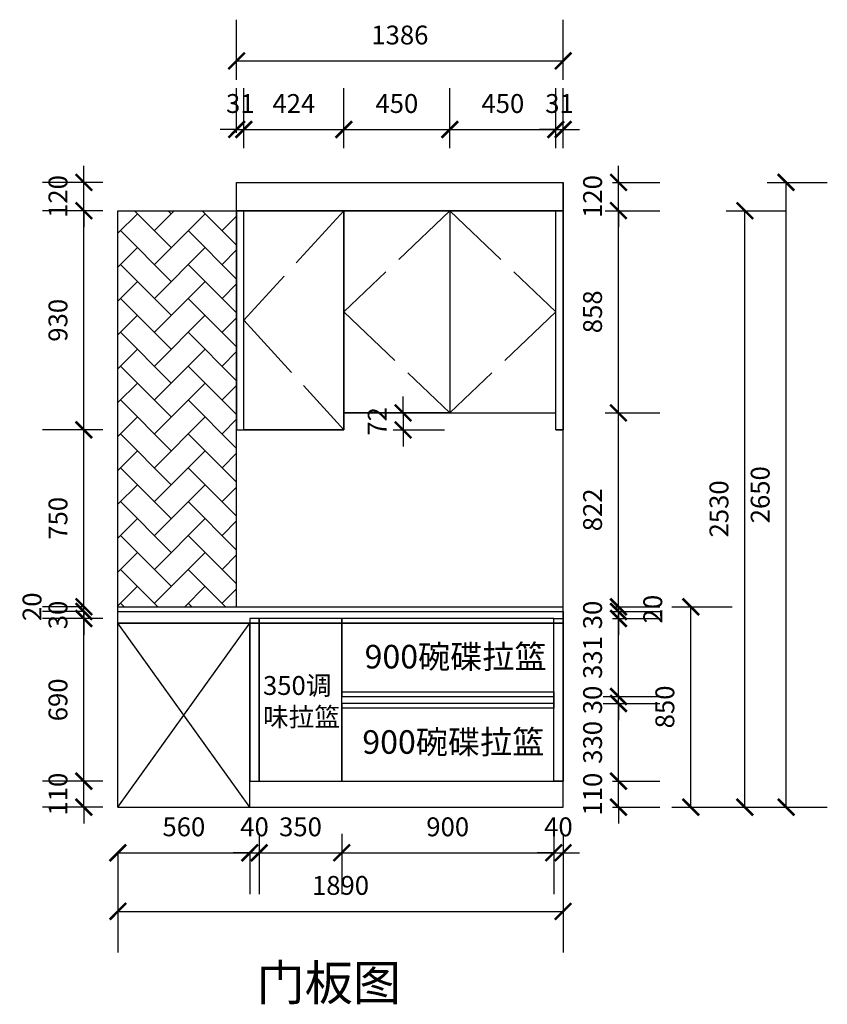
# Model space of a CAD drawing. Units: millimetres. Extents: x 322694 to 355719, y -1055161 to -1049528.
# Drawn here: x 332578 to 336007, y -1054084 to -1049908 of the extents above; entities that cross this region are included whole.
import ezdxf

# ---------------------------------------------------------------- set-up
doc = ezdxf.new("R2010")
doc.units = ezdxf.units.MM
doc.header["$LTSCALE"] = 5
doc.header["$PDMODE"] = 35
doc.linetypes.add('ACAD_ISO02W100', pattern=[15, 12, -3])
doc.layers.get('0').update_dxf_attribs({"color": 140, "lineweight": 13})
doc.styles.get("Standard").update_dxf_attribs({"font": 'txt.shx'})
doc.styles.add('宋体_T3', font='txt')
doc.dimstyles.new('_TCH_ARCH&&70', dxfattribs={"dimtxt": 80, "dimasz": 70, "dimexe": 175, "dimexo": 210, "dimgap": 70, "dimtad": 1, "dimdec": 0, "dimzin": 0, "dimdsep": 46, "dimtxsty": '宋体_T3', "dimblk": 'ARCHTICK', "dimcen": 0.09, "dimclrt": 7, "dimazin": 2, "dimtfac": 1, "dimtdec": 0, "dimtix": 1, "dimtmove": 1, "dimatfit": 3, "dimfxl": 1, "dimtolj": 1, "dimtzin": 0, "dimarcsym": 0})

# ---------------------------------------------------------------- blocks, each defined once
blk = doc.blocks.new('_ArchTick')
at = {"color": 0, "linetype": 'ByBlock', "const_width": 0.15}
blk.add_lwpolyline([(-0.5, -0.5), (0.5, 0.5)], dxfattribs=at)
blk = doc.blocks.new('*D51')
at = {"color": 0, "lineweight": -2, "ltscale": 5, "transparency": 16777216}
for p, q in [((332995.3, -1053441.5), (332995.3, -1053616.5)), ((332995.3, -1053441.5), (333555.3, -1053441.5)), ((333555.3, -1053441.5), (333555.3, -1053616.5))]:
    blk.add_line(p, q, dxfattribs=at)
at = {"layer": 'Defpoints', "color": 0, "lineweight": -3, "ltscale": 5, "transparency": 16777216}
for p in [(332995.3, -1053248), (333555.3, -1053248), (333555.3, -1053441.5)]:
    blk.add_point(p, dxfattribs=at)
at = {"color": 0, "lineweight": -2, "ltscale": 5, "transparency": 16777216, "xscale": 70, "yscale": 70, "zscale": 70, "rotation": 180}
blk.add_blockref('_ArchTick', (332995.3, -1053441.5), dxfattribs=at)
at = {"color": 0, "lineweight": -2, "ltscale": 5, "transparency": 16777216, "xscale": 70, "yscale": 70, "zscale": 70}
blk.add_blockref('_ArchTick', (333555.3, -1053441.5), dxfattribs=at)
at = {"color": 7, "lineweight": -3, "ltscale": 5, "transparency": 16777216, "insert": (333275.3, -1053331.5), "char_height": 80, "attachment_point": 5, "style": '宋体_T3'}
blk.add_mtext('\\A1;560', dxfattribs=at)
blk = doc.blocks.new('*D52')
at = {"color": 0, "lineweight": -2, "ltscale": 5, "transparency": 16777216}
for p, q in [((333595.3, -1053361.5), (333595.3, -1053616.5)), ((333555.3, -1053441.5), (333485.3, -1053441.5)), ((333555.3, -1053441.5), (333555.3, -1053616.5)), ((333555.3, -1053441.5), (333595.3, -1053441.5)), ((333595.3, -1053441.5), (333665.3, -1053441.5))]:
    blk.add_line(p, q, dxfattribs=at)
at = {"layer": 'Defpoints', "color": 0, "lineweight": -3, "ltscale": 5, "transparency": 16777216}
for p in [(333595.3, -1053138), (333555.3, -1053248), (333595.3, -1053441.5)]:
    blk.add_point(p, dxfattribs=at)
at = {"color": 0, "lineweight": -2, "ltscale": 5, "transparency": 16777216, "xscale": 70, "yscale": 70, "zscale": 70}
blk.add_blockref('_ArchTick', (333555.3, -1053441.5), dxfattribs=at)
at = {"color": 0, "lineweight": -2, "ltscale": 5, "transparency": 16777216, "xscale": 70, "yscale": 70, "zscale": 70, "rotation": 180}
blk.add_blockref('_ArchTick', (333595.3, -1053441.5), dxfattribs=at)
at = {"color": 7, "lineweight": -3, "ltscale": 5, "transparency": 16777216, "insert": (333575.3, -1053331.5), "char_height": 80, "attachment_point": 5, "style": '宋体_T3'}
blk.add_mtext('\\A1;40', dxfattribs=at)
blk = doc.blocks.new('*D53')
at = {"color": 0, "lineweight": -2, "ltscale": 5, "transparency": 16777216}
for p, q in [((333595.3, -1053361.5), (333595.3, -1053616.5)), ((333945.3, -1053361.5), (333945.3, -1053616.5)), ((333595.3, -1053441.5), (333945.3, -1053441.5))]:
    blk.add_line(p, q, dxfattribs=at)
at = {"layer": 'Defpoints', "color": 0, "lineweight": -3, "ltscale": 5, "transparency": 16777216}
for p in [(333595.3, -1053138), (333945.3, -1053138), (333945.3, -1053441.5)]:
    blk.add_point(p, dxfattribs=at)
at = {"color": 0, "lineweight": -2, "ltscale": 5, "transparency": 16777216, "xscale": 70, "yscale": 70, "zscale": 70, "rotation": 180}
blk.add_blockref('_ArchTick', (333595.3, -1053441.5), dxfattribs=at)
at = {"color": 0, "lineweight": -2, "ltscale": 5, "transparency": 16777216, "xscale": 70, "yscale": 70, "zscale": 70}
blk.add_blockref('_ArchTick', (333945.3, -1053441.5), dxfattribs=at)
at = {"color": 7, "lineweight": -3, "ltscale": 5, "transparency": 16777216, "insert": (333770.3, -1053331.5), "char_height": 80, "attachment_point": 5, "style": '宋体_T3'}
blk.add_mtext('\\A1;350', dxfattribs=at)
blk = doc.blocks.new('*D54')
at = {"color": 0, "lineweight": -2, "ltscale": 5, "transparency": 16777216}
for p, q in [((333945.3, -1053361.5), (333945.3, -1053616.5)), ((334845.3, -1053361.5), (334845.3, -1053616.5)), ((333945.3, -1053441.5), (334845.3, -1053441.5))]:
    blk.add_line(p, q, dxfattribs=at)
at = {"layer": 'Defpoints', "color": 0, "lineweight": -3, "ltscale": 5, "transparency": 16777216}
for p in [(333945.3, -1053138), (334845.3, -1053138), (334845.3, -1053441.5)]:
    blk.add_point(p, dxfattribs=at)
at = {"color": 0, "lineweight": -2, "ltscale": 5, "transparency": 16777216, "xscale": 70, "yscale": 70, "zscale": 70, "rotation": 180}
blk.add_blockref('_ArchTick', (333945.3, -1053441.5), dxfattribs=at)
at = {"color": 0, "lineweight": -2, "ltscale": 5, "transparency": 16777216, "xscale": 70, "yscale": 70, "zscale": 70}
blk.add_blockref('_ArchTick', (334845.3, -1053441.5), dxfattribs=at)
at = {"color": 7, "lineweight": -3, "ltscale": 5, "transparency": 16777216, "insert": (334395.3, -1053331.5), "char_height": 80, "attachment_point": 5, "style": '宋体_T3'}
blk.add_mtext('\\A1;900', dxfattribs=at)
blk = doc.blocks.new('*D55')
at = {"color": 0, "lineweight": -2, "ltscale": 5, "transparency": 16777216}
for p, q in [((334845.3, -1053361.5), (334845.3, -1053616.5)), ((334885.3, -1053361.5), (334885.3, -1053616.5)), ((334845.3, -1053441.5), (334775.3, -1053441.5)), ((334845.3, -1053441.5), (334885.3, -1053441.5)), ((334885.3, -1053441.5), (334955.3, -1053441.5))]:
    blk.add_line(p, q, dxfattribs=at)
at = {"layer": 'Defpoints', "color": 0, "lineweight": -3, "ltscale": 5, "transparency": 16777216}
for p in [(334845.3, -1053138), (334885.3, -1053138), (334885.3, -1053441.5)]:
    blk.add_point(p, dxfattribs=at)
at = {"color": 0, "lineweight": -2, "ltscale": 5, "transparency": 16777216, "xscale": 70, "yscale": 70, "zscale": 70}
blk.add_blockref('_ArchTick', (334845.3, -1053441.5), dxfattribs=at)
at = {"color": 0, "lineweight": -2, "ltscale": 5, "transparency": 16777216, "xscale": 70, "yscale": 70, "zscale": 70, "rotation": 180}
blk.add_blockref('_ArchTick', (334885.3, -1053441.5), dxfattribs=at)
at = {"color": 7, "lineweight": -3, "ltscale": 5, "transparency": 16777216, "insert": (334865.3, -1053331.5), "char_height": 80, "attachment_point": 5, "style": '宋体_T3'}
blk.add_mtext('\\A1;40', dxfattribs=at)
blk = doc.blocks.new('*D56')
at = {"color": 0, "lineweight": -2, "ltscale": 5, "transparency": 16777216}
for p, q in [((335120.2, -1053138), (335120.2, -1053068)), ((335095.3, -1053138), (335295.2, -1053138)), ((335120.2, -1053248), (335120.2, -1053138)), ((335095.3, -1053248), (335295.2, -1053248)), ((335120.2, -1053248), (335120.2, -1053318))]:
    blk.add_line(p, q, dxfattribs=at)
at = {"layer": 'Defpoints', "color": 0, "lineweight": -3, "ltscale": 5, "transparency": 16777216}
for p in [(334885.3, -1053138), (335120.2, -1053138), (334885.3, -1053248)]:
    blk.add_point(p, dxfattribs=at)
at = {"color": 0, "lineweight": -2, "ltscale": 5, "transparency": 16777216, "xscale": 70, "yscale": 70, "zscale": 70}
for p, rotation in [((335120.2, -1053138), 270), ((335120.2, -1053248), 90)]:
    blk.add_blockref('_ArchTick', p, dxfattribs=dict(at, rotation=rotation))
at = {"color": 7, "lineweight": -3, "ltscale": 5, "transparency": 16777216, "insert": (335010.2, -1053193), "char_height": 80, "attachment_point": 5, "rotation": 90, "style": '宋体_T3'}
blk.add_mtext('\\A1;110', dxfattribs=at)
blk = doc.blocks.new('*D57')
at = {"color": 0, "lineweight": -2, "ltscale": 5, "transparency": 16777216}
for p, q in [((335055.3, -1052808.5), (335295.2, -1052808.5)), ((335120.2, -1053138), (335120.2, -1052808.5)), ((335095.3, -1053138), (335295.2, -1053138))]:
    blk.add_line(p, q, dxfattribs=at)
at = {"layer": 'Defpoints', "color": 0, "lineweight": -3, "ltscale": 5, "transparency": 16777216}
for p in [(334845.3, -1052808.5), (335120.2, -1052808.5), (334885.3, -1053138)]:
    blk.add_point(p, dxfattribs=at)
at = {"color": 0, "lineweight": -2, "ltscale": 5, "transparency": 16777216, "xscale": 70, "yscale": 70, "zscale": 70}
for p, rotation in [((335120.2, -1052808.5), 90), ((335120.2, -1053138), 270)]:
    blk.add_blockref('_ArchTick', p, dxfattribs=dict(at, rotation=rotation))
at = {"color": 7, "lineweight": -3, "ltscale": 5, "transparency": 16777216, "insert": (335010.2, -1052973.3), "char_height": 80, "attachment_point": 5, "rotation": 90, "style": '宋体_T3'}
blk.add_mtext('\\A1;330', dxfattribs=at)
blk = doc.blocks.new('*D58')
at = {"color": 0, "lineweight": -2, "ltscale": 5, "transparency": 16777216}
for p, q in [((335120.2, -1052778.5), (335120.2, -1052708.5)), ((335055.3, -1052778.5), (335295.2, -1052778.5)), ((335055.3, -1052808.5), (335295.2, -1052808.5)), ((335120.2, -1052808.5), (335120.2, -1052778.5)), ((335120.2, -1052808.5), (335120.2, -1052878.5))]:
    blk.add_line(p, q, dxfattribs=at)
at = {"layer": 'Defpoints', "color": 0, "lineweight": -3, "ltscale": 5, "transparency": 16777216}
for p in [(334845.3, -1052778.5), (334845.3, -1052808.5), (335120.2, -1052778.5)]:
    blk.add_point(p, dxfattribs=at)
at = {"color": 0, "lineweight": -2, "ltscale": 5, "transparency": 16777216, "xscale": 70, "yscale": 70, "zscale": 70}
for p, rotation in [((335120.2, -1052778.5), 270), ((335120.2, -1052808.5), 90)]:
    blk.add_blockref('_ArchTick', p, dxfattribs=dict(at, rotation=rotation))
at = {"color": 7, "lineweight": -3, "ltscale": 5, "transparency": 16777216, "insert": (335010.2, -1052793.5), "char_height": 80, "attachment_point": 5, "rotation": 90, "style": '宋体_T3'}
blk.add_mtext('\\A1;30', dxfattribs=at)
blk = doc.blocks.new('*D59')
at = {"color": 0, "lineweight": -2, "ltscale": 5, "transparency": 16777216}
for p, q in [((335095.3, -1052448), (335295.2, -1052448)), ((335120.2, -1052778.5), (335120.2, -1052448)), ((335055.3, -1052778.5), (335295.2, -1052778.5))]:
    blk.add_line(p, q, dxfattribs=at)
at = {"layer": 'Defpoints', "color": 0, "lineweight": -3, "ltscale": 5, "transparency": 16777216}
for p in [(334885.3, -1052448), (335120.2, -1052448), (334845.3, -1052778.5)]:
    blk.add_point(p, dxfattribs=at)
at = {"color": 0, "lineweight": -2, "ltscale": 5, "transparency": 16777216, "xscale": 70, "yscale": 70, "zscale": 70}
for p, rotation in [((335120.2, -1052448), 90), ((335120.2, -1052778.5), 270)]:
    blk.add_blockref('_ArchTick', p, dxfattribs=dict(at, rotation=rotation))
at = {"color": 7, "lineweight": -3, "ltscale": 5, "transparency": 16777216, "insert": (335010.2, -1052613.3), "char_height": 80, "attachment_point": 5, "rotation": 90, "style": '宋体_T3'}
blk.add_mtext('\\A1;331', dxfattribs=at)
blk = doc.blocks.new('*D60')
at = {"color": 0, "lineweight": -2, "ltscale": 5, "transparency": 16777216}
for p, q in [((335120.2, -1052418), (335120.2, -1052348)), ((335095.3, -1052418), (335295.2, -1052418)), ((335120.2, -1052448), (335120.2, -1052418)), ((335095.3, -1052448), (335295.2, -1052448)), ((335120.2, -1052448), (335120.2, -1052518))]:
    blk.add_line(p, q, dxfattribs=at)
at = {"layer": 'Defpoints', "color": 0, "lineweight": -3, "ltscale": 5, "transparency": 16777216}
for p in [(334885.3, -1052418), (335120.2, -1052418), (334885.3, -1052448)]:
    blk.add_point(p, dxfattribs=at)
at = {"color": 0, "lineweight": -2, "ltscale": 5, "transparency": 16777216, "xscale": 70, "yscale": 70, "zscale": 70}
for p, rotation in [((335120.2, -1052418), 270), ((335120.2, -1052448), 90)]:
    blk.add_blockref('_ArchTick', p, dxfattribs=dict(at, rotation=rotation))
at = {"color": 7, "lineweight": -3, "ltscale": 5, "transparency": 16777216, "insert": (335010.2, -1052433), "char_height": 80, "attachment_point": 5, "rotation": 90, "style": '宋体_T3'}
blk.add_mtext('\\A1;30', dxfattribs=at)
blk = doc.blocks.new('*D61')
at = {"color": 0, "lineweight": -2, "ltscale": 5, "transparency": 16777216}
for p, q in [((335120.2, -1052398), (335120.2, -1052328)), ((335095.3, -1052398), (335295.2, -1052398)), ((335095.3, -1052418), (335295.2, -1052418)), ((335120.2, -1052418), (335120.2, -1052398)), ((335120.2, -1052418), (335120.2, -1052488))]:
    blk.add_line(p, q, dxfattribs=at)
at = {"layer": 'Defpoints', "color": 0, "lineweight": -3, "ltscale": 5, "transparency": 16777216}
for p in [(334885.3, -1052398), (334885.3, -1052418), (335120.2, -1052398)]:
    blk.add_point(p, dxfattribs=at)
at = {"color": 0, "lineweight": -2, "ltscale": 5, "transparency": 16777216, "xscale": 70, "yscale": 70, "zscale": 70}
for p, rotation in [((335120.2, -1052398), 270), ((335120.2, -1052418), 90)]:
    blk.add_blockref('_ArchTick', p, dxfattribs=dict(at, rotation=rotation))
at = {"color": 7, "lineweight": -3, "ltscale": 5, "transparency": 16777216, "insert": (335265.7, -1052408), "char_height": 80, "attachment_point": 5, "rotation": 90, "style": '宋体_T3'}
blk.add_mtext('\\A1;20', dxfattribs=at)
blk = doc.blocks.new('*D62')
at = {"color": 0, "lineweight": -2, "ltscale": 5, "transparency": 16777216}
for p, q in [((332850.9, -1053138), (332850.9, -1053068)), ((332930.9, -1053138), (332675.9, -1053138)), ((332850.9, -1053248), (332850.9, -1053138)), ((332930.9, -1053248), (332675.9, -1053248)), ((332850.9, -1053248), (332850.9, -1053318))]:
    blk.add_line(p, q, dxfattribs=at)
at = {"layer": 'Defpoints', "color": 0, "lineweight": -3, "ltscale": 5, "transparency": 16777216}
for p in [(332850.9, -1053138), (333555.3, -1053138), (333555.3, -1053248)]:
    blk.add_point(p, dxfattribs=at)
at = {"color": 0, "lineweight": -2, "ltscale": 5, "transparency": 16777216, "xscale": 70, "yscale": 70, "zscale": 70}
for p, rotation in [((332850.9, -1053138), 270), ((332850.9, -1053248), 90)]:
    blk.add_blockref('_ArchTick', p, dxfattribs=dict(at, rotation=rotation))
at = {"color": 7, "lineweight": -3, "ltscale": 5, "transparency": 16777216, "insert": (332740.9, -1053193), "char_height": 80, "attachment_point": 5, "rotation": 90, "style": '宋体_T3'}
blk.add_mtext('\\A1;110', dxfattribs=at)
blk = doc.blocks.new('*D63')
at = {"color": 0, "lineweight": -2, "ltscale": 5, "transparency": 16777216}
for p, q in [((332930.9, -1052448), (332675.9, -1052448)), ((332850.9, -1053138), (332850.9, -1052448)), ((332930.9, -1053138), (332675.9, -1053138))]:
    blk.add_line(p, q, dxfattribs=at)
at = {"layer": 'Defpoints', "color": 0, "lineweight": -3, "ltscale": 5, "transparency": 16777216}
for p in [(332850.9, -1052448), (333575.3, -1052448), (333555.3, -1053138)]:
    blk.add_point(p, dxfattribs=at)
at = {"color": 0, "lineweight": -2, "ltscale": 5, "transparency": 16777216, "xscale": 70, "yscale": 70, "zscale": 70}
for p, rotation in [((332850.9, -1052448), 90), ((332850.9, -1053138), 270)]:
    blk.add_blockref('_ArchTick', p, dxfattribs=dict(at, rotation=rotation))
at = {"color": 7, "lineweight": -3, "ltscale": 5, "transparency": 16777216, "insert": (332740.9, -1052793), "char_height": 80, "attachment_point": 5, "rotation": 90, "style": '宋体_T3'}
blk.add_mtext('\\A1;690', dxfattribs=at)
blk = doc.blocks.new('*D64')
at = {"color": 0, "lineweight": -2, "ltscale": 5, "transparency": 16777216}
for p, q in [((332850.9, -1052418), (332850.9, -1052348)), ((332850.9, -1052418), (332675.9, -1052418)), ((332850.9, -1052448), (332850.9, -1052418)), ((332930.9, -1052448), (332675.9, -1052448)), ((332850.9, -1052448), (332850.9, -1052518))]:
    blk.add_line(p, q, dxfattribs=at)
at = {"layer": 'Defpoints', "color": 0, "lineweight": -3, "ltscale": 5, "transparency": 16777216}
for p in [(332850.9, -1052418), (332995.3, -1052418), (333575.3, -1052448)]:
    blk.add_point(p, dxfattribs=at)
at = {"color": 0, "lineweight": -2, "ltscale": 5, "transparency": 16777216, "xscale": 70, "yscale": 70, "zscale": 70}
for p, rotation in [((332850.9, -1052418), 270), ((332850.9, -1052448), 90)]:
    blk.add_blockref('_ArchTick', p, dxfattribs=dict(at, rotation=rotation))
at = {"color": 7, "lineweight": -3, "ltscale": 5, "transparency": 16777216, "insert": (332740.9, -1052433), "char_height": 80, "attachment_point": 5, "rotation": 90, "style": '宋体_T3'}
blk.add_mtext('\\A1;30', dxfattribs=at)
blk = doc.blocks.new('*D65')
at = {"color": 0, "lineweight": -2, "ltscale": 5, "transparency": 16777216}
for p, q in [((332850.9, -1052398), (332850.9, -1052328)), ((332850.9, -1052398), (332675.9, -1052398)), ((332850.9, -1052418), (332675.9, -1052418)), ((332850.9, -1052418), (332850.9, -1052398)), ((332850.9, -1052418), (332850.9, -1052488))]:
    blk.add_line(p, q, dxfattribs=at)
at = {"layer": 'Defpoints', "color": 0, "lineweight": -3, "ltscale": 5, "transparency": 16777216}
for p in [(332850.9, -1052398), (332995.3, -1052398), (332995.3, -1052418)]:
    blk.add_point(p, dxfattribs=at)
at = {"color": 0, "lineweight": -2, "ltscale": 5, "transparency": 16777216, "xscale": 70, "yscale": 70, "zscale": 70}
for p, rotation in [((332850.9, -1052398), 270), ((332850.9, -1052418), 90)]:
    blk.add_blockref('_ArchTick', p, dxfattribs=dict(at, rotation=rotation))
at = {"color": 7, "lineweight": -3, "ltscale": 5, "transparency": 16777216, "insert": (332630.9, -1052398), "char_height": 80, "attachment_point": 5, "rotation": 90, "style": '宋体_T3'}
blk.add_mtext('\\A1;20', dxfattribs=at)
blk = doc.blocks.new('*D66')
at = {"color": 0, "lineweight": -2, "ltscale": 5, "transparency": 16777216}
for p, q in [((332930.9, -1051648), (332675.9, -1051648)), ((332850.9, -1052398), (332850.9, -1051648)), ((332850.9, -1052398), (332675.9, -1052398))]:
    blk.add_line(p, q, dxfattribs=at)
at = {"layer": 'Defpoints', "color": 0, "lineweight": -3, "ltscale": 5, "transparency": 16777216}
for p in [(332850.9, -1051648), (333499.3, -1051648), (332995.3, -1052398)]:
    blk.add_point(p, dxfattribs=at)
at = {"color": 0, "lineweight": -2, "ltscale": 5, "transparency": 16777216, "xscale": 70, "yscale": 70, "zscale": 70}
for p, rotation in [((332850.9, -1051648), 90), ((332850.9, -1052398), 270)]:
    blk.add_blockref('_ArchTick', p, dxfattribs=dict(at, rotation=rotation))
at = {"color": 7, "lineweight": -3, "ltscale": 5, "transparency": 16777216, "insert": (332740.9, -1052023), "char_height": 80, "attachment_point": 5, "rotation": 90, "style": '宋体_T3'}
blk.add_mtext('\\A1;750', dxfattribs=at)
blk = doc.blocks.new('*D67')
at = {"color": 0, "lineweight": -2, "ltscale": 5, "transparency": 16777216}
for p, q in [((332930.9, -1050718), (332675.9, -1050718)), ((332850.9, -1051648), (332850.9, -1050718)), ((332930.9, -1051648), (332675.9, -1051648))]:
    blk.add_line(p, q, dxfattribs=at)
at = {"layer": 'Defpoints', "color": 0, "lineweight": -3, "ltscale": 5, "transparency": 16777216}
for p in [(332850.9, -1050718), (333499.3, -1050718), (333499.3, -1051648)]:
    blk.add_point(p, dxfattribs=at)
at = {"color": 0, "lineweight": -2, "ltscale": 5, "transparency": 16777216, "xscale": 70, "yscale": 70, "zscale": 70}
for p, rotation in [((332850.9, -1050718), 90), ((332850.9, -1051648), 270)]:
    blk.add_blockref('_ArchTick', p, dxfattribs=dict(at, rotation=rotation))
at = {"color": 7, "lineweight": -3, "ltscale": 5, "transparency": 16777216, "insert": (332740.9, -1051183), "char_height": 80, "attachment_point": 5, "rotation": 90, "style": '宋体_T3'}
blk.add_mtext('\\A1;930', dxfattribs=at)
blk = doc.blocks.new('*D68')
at = {"color": 0, "lineweight": -2, "ltscale": 5, "transparency": 16777216}
for p, q in [((332850.9, -1050598), (332850.9, -1050528)), ((332930.9, -1050598), (332675.9, -1050598)), ((332850.9, -1050718), (332850.9, -1050598)), ((332930.9, -1050718), (332675.9, -1050718)), ((332850.9, -1050718), (332850.9, -1050788))]:
    blk.add_line(p, q, dxfattribs=at)
at = {"layer": 'Defpoints', "color": 0, "lineweight": -3, "ltscale": 5, "transparency": 16777216}
for p in [(332850.9, -1050598), (333499.3, -1050598), (333499.3, -1050718)]:
    blk.add_point(p, dxfattribs=at)
at = {"color": 0, "lineweight": -2, "ltscale": 5, "transparency": 16777216, "xscale": 70, "yscale": 70, "zscale": 70}
for p, rotation in [((332850.9, -1050598), 270), ((332850.9, -1050718), 90)]:
    blk.add_blockref('_ArchTick', p, dxfattribs=dict(at, rotation=rotation))
at = {"color": 7, "lineweight": -3, "ltscale": 5, "transparency": 16777216, "insert": (332740.9, -1050658), "char_height": 80, "attachment_point": 5, "rotation": 90, "style": '宋体_T3'}
blk.add_mtext('\\A1;120', dxfattribs=at)
blk = doc.blocks.new('*D69')
at = {"color": 0, "lineweight": -2, "ltscale": 5, "transparency": 16777216}
for p, q in [((335064.3, -1051576), (335295.2, -1051576)), ((335120.2, -1052398), (335120.2, -1051576)), ((335095.3, -1052398), (335295.2, -1052398))]:
    blk.add_line(p, q, dxfattribs=at)
at = {"layer": 'Defpoints', "color": 0, "lineweight": -3, "ltscale": 5, "transparency": 16777216}
for p in [(334854.3, -1051576), (335120.2, -1051576), (334885.3, -1052398)]:
    blk.add_point(p, dxfattribs=at)
at = {"color": 0, "lineweight": -2, "ltscale": 5, "transparency": 16777216, "xscale": 70, "yscale": 70, "zscale": 70}
for p, rotation in [((335120.2, -1051576), 90), ((335120.2, -1052398), 270)]:
    blk.add_blockref('_ArchTick', p, dxfattribs=dict(at, rotation=rotation))
at = {"color": 7, "lineweight": -3, "ltscale": 5, "transparency": 16777216, "insert": (335010.2, -1051987), "char_height": 80, "attachment_point": 5, "rotation": 90, "style": '宋体_T3'}
blk.add_mtext('\\A1;822', dxfattribs=at)
blk = doc.blocks.new('*D70')
at = {"color": 0, "lineweight": -2, "ltscale": 5, "transparency": 16777216}
for p, q in [((335064.3, -1050718), (335295.2, -1050718)), ((335120.2, -1051576), (335120.2, -1050718)), ((335064.3, -1051576), (335295.2, -1051576))]:
    blk.add_line(p, q, dxfattribs=at)
at = {"layer": 'Defpoints', "color": 0, "lineweight": -3, "ltscale": 5, "transparency": 16777216}
for p in [(334854.3, -1050718), (335120.2, -1050718), (334854.3, -1051576)]:
    blk.add_point(p, dxfattribs=at)
at = {"color": 0, "lineweight": -2, "ltscale": 5, "transparency": 16777216, "xscale": 70, "yscale": 70, "zscale": 70}
for p, rotation in [((335120.2, -1050718), 90), ((335120.2, -1051576), 270)]:
    blk.add_blockref('_ArchTick', p, dxfattribs=dict(at, rotation=rotation))
at = {"color": 7, "lineweight": -3, "ltscale": 5, "transparency": 16777216, "insert": (335010.2, -1051147), "char_height": 80, "attachment_point": 5, "rotation": 90, "style": '宋体_T3'}
blk.add_mtext('\\A1;858', dxfattribs=at)
blk = doc.blocks.new('*D71')
at = {"color": 0, "lineweight": -2, "ltscale": 5, "transparency": 16777216}
for p, q in [((335120.2, -1050598), (335120.2, -1050528)), ((335095.3, -1050598), (335295.2, -1050598)), ((335120.2, -1050718), (335120.2, -1050598)), ((335064.3, -1050718), (335295.2, -1050718)), ((335120.2, -1050718), (335120.2, -1050788))]:
    blk.add_line(p, q, dxfattribs=at)
at = {"layer": 'Defpoints', "color": 0, "lineweight": -3, "ltscale": 5, "transparency": 16777216}
for p in [(334885.3, -1050598), (335120.2, -1050598), (334854.3, -1050718)]:
    blk.add_point(p, dxfattribs=at)
at = {"color": 0, "lineweight": -2, "ltscale": 5, "transparency": 16777216, "xscale": 70, "yscale": 70, "zscale": 70}
for p, rotation in [((335120.2, -1050598), 270), ((335120.2, -1050718), 90)]:
    blk.add_blockref('_ArchTick', p, dxfattribs=dict(at, rotation=rotation))
at = {"color": 7, "lineweight": -3, "ltscale": 5, "transparency": 16777216, "insert": (335010.2, -1050658), "char_height": 80, "attachment_point": 5, "rotation": 90, "style": '宋体_T3'}
blk.add_mtext('\\A1;120', dxfattribs=at)
blk = doc.blocks.new('*D72')
at = {"color": 0, "lineweight": -2, "ltscale": 5, "transparency": 16777216}
for p, q in [((333499.3, -1050388), (333499.3, -1050198.5)), ((333530.3, -1050453.5), (333530.3, -1050198.5)), ((333499.3, -1050373.5), (333429.3, -1050373.5)), ((333499.3, -1050373.5), (333530.3, -1050373.5)), ((333530.3, -1050373.5), (333600.3, -1050373.5))]:
    blk.add_line(p, q, dxfattribs=at)
at = {"layer": 'Defpoints', "color": 0, "lineweight": -3, "ltscale": 5, "transparency": 16777216}
for p in [(333530.3, -1050373.5), (333499.3, -1050598), (333530.3, -1050718)]:
    blk.add_point(p, dxfattribs=at)
at = {"color": 0, "lineweight": -2, "ltscale": 5, "transparency": 16777216, "xscale": 70, "yscale": 70, "zscale": 70}
blk.add_blockref('_ArchTick', (333499.3, -1050373.5), dxfattribs=at)
at = {"color": 0, "lineweight": -2, "ltscale": 5, "transparency": 16777216, "xscale": 70, "yscale": 70, "zscale": 70, "rotation": 180}
blk.add_blockref('_ArchTick', (333530.3, -1050373.5), dxfattribs=at)
at = {"color": 7, "lineweight": -3, "ltscale": 5, "transparency": 16777216, "insert": (333514.8, -1050263.5), "char_height": 80, "attachment_point": 5, "style": '宋体_T3'}
blk.add_mtext('\\A1;31', dxfattribs=at)
blk = doc.blocks.new('*D73')
at = {"color": 0, "lineweight": -2, "ltscale": 5, "transparency": 16777216}
for p, q in [((333530.3, -1050453.5), (333530.3, -1050198.5)), ((333954.3, -1050453.5), (333954.3, -1050198.5)), ((333530.3, -1050373.5), (333954.3, -1050373.5))]:
    blk.add_line(p, q, dxfattribs=at)
at = {"layer": 'Defpoints', "color": 0, "lineweight": -3, "ltscale": 5, "transparency": 16777216}
for p in [(333954.3, -1050373.5), (333530.3, -1050718), (333954.3, -1050718)]:
    blk.add_point(p, dxfattribs=at)
at = {"color": 0, "lineweight": -2, "ltscale": 5, "transparency": 16777216, "xscale": 70, "yscale": 70, "zscale": 70, "rotation": 180}
blk.add_blockref('_ArchTick', (333530.3, -1050373.5), dxfattribs=at)
at = {"color": 0, "lineweight": -2, "ltscale": 5, "transparency": 16777216, "xscale": 70, "yscale": 70, "zscale": 70}
blk.add_blockref('_ArchTick', (333954.3, -1050373.5), dxfattribs=at)
at = {"color": 7, "lineweight": -3, "ltscale": 5, "transparency": 16777216, "insert": (333742.3, -1050263.5), "char_height": 80, "attachment_point": 5, "style": '宋体_T3'}
blk.add_mtext('\\A1;424', dxfattribs=at)
blk = doc.blocks.new('*D74')
at = {"color": 0, "lineweight": -2, "ltscale": 5, "transparency": 16777216}
for p, q in [((333954.3, -1050453.5), (333954.3, -1050198.5)), ((334404.3, -1050453.5), (334404.3, -1050198.5)), ((333954.3, -1050373.5), (334404.3, -1050373.5))]:
    blk.add_line(p, q, dxfattribs=at)
at = {"layer": 'Defpoints', "color": 0, "lineweight": -3, "ltscale": 5, "transparency": 16777216}
for p in [(334404.3, -1050373.5), (333954.3, -1050718), (334404.3, -1050718)]:
    blk.add_point(p, dxfattribs=at)
at = {"color": 0, "lineweight": -2, "ltscale": 5, "transparency": 16777216, "xscale": 70, "yscale": 70, "zscale": 70, "rotation": 180}
blk.add_blockref('_ArchTick', (333954.3, -1050373.5), dxfattribs=at)
at = {"color": 0, "lineweight": -2, "ltscale": 5, "transparency": 16777216, "xscale": 70, "yscale": 70, "zscale": 70}
blk.add_blockref('_ArchTick', (334404.3, -1050373.5), dxfattribs=at)
at = {"color": 7, "lineweight": -3, "ltscale": 5, "transparency": 16777216, "insert": (334179.3, -1050263.5), "char_height": 80, "attachment_point": 5, "style": '宋体_T3'}
blk.add_mtext('\\A1;450', dxfattribs=at)
blk = doc.blocks.new('*D75')
at = {"color": 0, "lineweight": -2, "ltscale": 5, "transparency": 16777216}
for p, q in [((334404.3, -1050453.5), (334404.3, -1050198.5)), ((334854.3, -1050453.5), (334854.3, -1050198.5)), ((334404.3, -1050373.5), (334854.3, -1050373.5))]:
    blk.add_line(p, q, dxfattribs=at)
at = {"layer": 'Defpoints', "color": 0, "lineweight": -3, "ltscale": 5, "transparency": 16777216}
for p in [(334854.3, -1050373.5), (334404.3, -1050718), (334854.3, -1050718)]:
    blk.add_point(p, dxfattribs=at)
at = {"color": 0, "lineweight": -2, "ltscale": 5, "transparency": 16777216, "xscale": 70, "yscale": 70, "zscale": 70, "rotation": 180}
blk.add_blockref('_ArchTick', (334404.3, -1050373.5), dxfattribs=at)
at = {"color": 0, "lineweight": -2, "ltscale": 5, "transparency": 16777216, "xscale": 70, "yscale": 70, "zscale": 70}
blk.add_blockref('_ArchTick', (334854.3, -1050373.5), dxfattribs=at)
at = {"color": 7, "lineweight": -3, "ltscale": 5, "transparency": 16777216, "insert": (334629.3, -1050263.5), "char_height": 80, "attachment_point": 5, "style": '宋体_T3'}
blk.add_mtext('\\A1;450', dxfattribs=at)
blk = doc.blocks.new('*D76')
at = {"color": 0, "lineweight": -2, "ltscale": 5, "transparency": 16777216}
for p, q in [((334854.3, -1050453.5), (334854.3, -1050198.5)), ((334885.3, -1050453.5), (334885.3, -1050198.5)), ((334854.3, -1050373.5), (334784.3, -1050373.5)), ((334854.3, -1050373.5), (334885.3, -1050373.5)), ((334885.3, -1050373.5), (334955.3, -1050373.5))]:
    blk.add_line(p, q, dxfattribs=at)
at = {"layer": 'Defpoints', "color": 0, "lineweight": -3, "ltscale": 5, "transparency": 16777216}
for p in [(334885.3, -1050373.5), (334854.3, -1050718), (334885.3, -1050718)]:
    blk.add_point(p, dxfattribs=at)
at = {"color": 0, "lineweight": -2, "ltscale": 5, "transparency": 16777216, "xscale": 70, "yscale": 70, "zscale": 70}
blk.add_blockref('_ArchTick', (334854.3, -1050373.5), dxfattribs=at)
at = {"color": 0, "lineweight": -2, "ltscale": 5, "transparency": 16777216, "xscale": 70, "yscale": 70, "zscale": 70, "rotation": 180}
blk.add_blockref('_ArchTick', (334885.3, -1050373.5), dxfattribs=at)
at = {"color": 7, "lineweight": -3, "ltscale": 5, "transparency": 16777216, "insert": (334869.8, -1050263.5), "char_height": 80, "attachment_point": 5, "style": '宋体_T3'}
blk.add_mtext('\\A1;31', dxfattribs=at)
blk = doc.blocks.new('*D77')
at = {"color": 0, "lineweight": -2, "ltscale": 5, "transparency": 16777216}
for p, q in [((333499.3, -1050162.9), (333499.3, -1049907.9)), ((334885.3, -1050162.9), (334885.3, -1049907.9)), ((333499.3, -1050082.9), (334885.3, -1050082.9))]:
    blk.add_line(p, q, dxfattribs=at)
at = {"layer": 'Defpoints', "color": 0, "lineweight": -3, "ltscale": 5, "transparency": 16777216}
for p in [(334885.3, -1050082.9), (333499.3, -1050598), (334885.3, -1050598)]:
    blk.add_point(p, dxfattribs=at)
at = {"color": 0, "lineweight": -2, "ltscale": 5, "transparency": 16777216, "xscale": 70, "yscale": 70, "zscale": 70, "rotation": 180}
blk.add_blockref('_ArchTick', (333499.3, -1050082.9), dxfattribs=at)
at = {"color": 0, "lineweight": -2, "ltscale": 5, "transparency": 16777216, "xscale": 70, "yscale": 70, "zscale": 70}
blk.add_blockref('_ArchTick', (334885.3, -1050082.9), dxfattribs=at)
at = {"color": 7, "lineweight": -3, "ltscale": 5, "transparency": 16777216, "insert": (334192.3, -1049972.9), "char_height": 80, "attachment_point": 5, "style": '宋体_T3'}
blk.add_mtext('\\A1;1386', dxfattribs=at)
blk = doc.blocks.new('*D78')
at = {"color": 0, "lineweight": -2, "ltscale": 5, "transparency": 16777216}
for p, q in [((332995.3, -1053610), (332995.3, -1053865)), ((334885.3, -1053610), (334885.3, -1053865)), ((332995.3, -1053690), (334885.3, -1053690))]:
    blk.add_line(p, q, dxfattribs=at)
at = {"layer": 'Defpoints', "color": 0, "lineweight": -3, "ltscale": 5, "transparency": 16777216}
for p in [(332995.3, -1053112.1), (334885.3, -1053248), (334885.3, -1053690)]:
    blk.add_point(p, dxfattribs=at)
at = {"color": 0, "lineweight": -2, "ltscale": 5, "transparency": 16777216, "xscale": 70, "yscale": 70, "zscale": 70, "rotation": 180}
blk.add_blockref('_ArchTick', (332995.3, -1053690), dxfattribs=at)
at = {"color": 0, "lineweight": -2, "ltscale": 5, "transparency": 16777216, "xscale": 70, "yscale": 70, "zscale": 70}
blk.add_blockref('_ArchTick', (334885.3, -1053690), dxfattribs=at)
at = {"color": 7, "lineweight": -3, "ltscale": 5, "transparency": 16777216, "insert": (333940.3, -1053580), "char_height": 80, "attachment_point": 5, "style": '宋体_T3'}
blk.add_mtext('\\A1;1890', dxfattribs=at)
blk = doc.blocks.new('*D79')
at = {"color": 0, "lineweight": -2, "ltscale": 5, "transparency": 16777216}
for p, q in [((335347.1, -1052398), (335602.1, -1052398)), ((335427.1, -1053248), (335427.1, -1052398)), ((335347.1, -1053248), (335602.1, -1053248))]:
    blk.add_line(p, q, dxfattribs=at)
at = {"layer": 'Defpoints', "color": 0, "lineweight": -3, "ltscale": 5, "transparency": 16777216}
for p in [(334793, -1052398), (335427.1, -1052398), (334793, -1053248)]:
    blk.add_point(p, dxfattribs=at)
at = {"color": 0, "lineweight": -2, "ltscale": 5, "transparency": 16777216, "xscale": 70, "yscale": 70, "zscale": 70}
for p, rotation in [((335427.1, -1052398), 90), ((335427.1, -1053248), 270)]:
    blk.add_blockref('_ArchTick', p, dxfattribs=dict(at, rotation=rotation))
at = {"color": 7, "lineweight": -3, "ltscale": 5, "transparency": 16777216, "insert": (335317.1, -1052823), "char_height": 80, "attachment_point": 5, "rotation": 90, "style": '宋体_T3'}
blk.add_mtext('\\A1;850', dxfattribs=at)
blk = doc.blocks.new('*D173')
at = {"color": 0, "lineweight": -2, "ltscale": 5, "transparency": 16777216}
for p, q in [((334206.2, -1051576), (334206.2, -1051506)), ((334164.3, -1051576), (334381.2, -1051576)), ((334206.2, -1051576), (334206.2, -1051648)), ((334164.3, -1051648), (334381.2, -1051648)), ((334206.2, -1051648), (334206.2, -1051718))]:
    blk.add_line(p, q, dxfattribs=at)
at = {"layer": 'Defpoints', "color": 0, "lineweight": -3, "ltscale": 5, "transparency": 16777216}
for p in [(333954.3, -1051576), (333954.3, -1051648), (334206.2, -1051648)]:
    blk.add_point(p, dxfattribs=at)
at = {"color": 0, "lineweight": -2, "ltscale": 5, "transparency": 16777216, "xscale": 70, "yscale": 70, "zscale": 70}
for p, rotation in [((334206.2, -1051576), 270), ((334206.2, -1051648), 90)]:
    blk.add_blockref('_ArchTick', p, dxfattribs=dict(at, rotation=rotation))
at = {"color": 7, "lineweight": -3, "ltscale": 5, "transparency": 16777216, "insert": (334096.2, -1051612), "char_height": 80, "attachment_point": 5, "rotation": 90, "style": '宋体_T3'}
blk.add_mtext('\\A1;72', dxfattribs=at)
blk = doc.blocks.new('*D184')
at = {"color": 0, "lineweight": -2, "ltscale": 5, "transparency": 16777216}
for p, q in [((335576.7, -1050718), (335831.7, -1050718)), ((335656.7, -1053248), (335656.7, -1050718)), ((335576.7, -1053248), (335831.7, -1053248))]:
    blk.add_line(p, q, dxfattribs=at)
at = {"layer": 'Defpoints', "color": 0, "lineweight": -3, "ltscale": 5, "transparency": 16777216}
for p in [(334885.3, -1050718), (335656.7, -1050718), (334728.9, -1053248)]:
    blk.add_point(p, dxfattribs=at)
at = {"color": 0, "lineweight": -2, "ltscale": 5, "transparency": 16777216, "xscale": 70, "yscale": 70, "zscale": 70}
for p, rotation in [((335656.7, -1050718), 90), ((335656.7, -1053248), 270)]:
    blk.add_blockref('_ArchTick', p, dxfattribs=dict(at, rotation=rotation))
at = {"color": 7, "lineweight": -3, "ltscale": 5, "transparency": 16777216, "insert": (335546.7, -1051983), "char_height": 80, "attachment_point": 5, "rotation": 90, "style": '宋体_T3'}
blk.add_mtext('\\A1;2530', dxfattribs=at)
blk = doc.blocks.new('*D185')
at = {"color": 0, "lineweight": -2, "ltscale": 5, "transparency": 16777216}
for p, q in [((335751.7, -1050598), (336006.7, -1050598)), ((335831.7, -1053248), (335831.7, -1050598)), ((335751.7, -1053248), (336006.7, -1053248))]:
    blk.add_line(p, q, dxfattribs=at)
at = {"layer": 'Defpoints', "color": 0, "lineweight": -3, "ltscale": 5, "transparency": 16777216}
for p in [(334885.3, -1050598), (335831.7, -1050598), (334589.7, -1053248)]:
    blk.add_point(p, dxfattribs=at)
at = {"color": 0, "lineweight": -2, "ltscale": 5, "transparency": 16777216, "xscale": 70, "yscale": 70, "zscale": 70}
for p, rotation in [((335831.7, -1050598), 90), ((335831.7, -1053248), 270)]:
    blk.add_blockref('_ArchTick', p, dxfattribs=dict(at, rotation=rotation))
at = {"color": 7, "lineweight": -3, "ltscale": 5, "transparency": 16777216, "insert": (335721.7, -1051923), "char_height": 80, "attachment_point": 5, "rotation": 90, "style": '宋体_T3'}
blk.add_mtext('\\A1;2650', dxfattribs=at)

msp = doc.modelspace()

# ---------------------------------------------------------------- hatches: boundary and pattern name
at = {"lineweight": -3, "ltscale": 5}
h = msp.add_hatch(dxfattribs=at)
h.set_pattern_fill('AR-HBONE', color=31)
h.set_pattern_definition([(45, (-4794.91, -3201.93), (0, 143.684098), [304.8, -101.6]), (135, (-4723.06, -3130.09), (1e-14, 143.684098), [304.8, -101.6])])
h.paths.add_polyline_path([(332995.3, -1052398), (333499.3, -1052398), (333499.3, -1050718), (332995.3, -1050718)])

# ---------------------------------------------------------------- linework, layer by layer
at = {"color": 31, "lineweight": -3, "ltscale": 5}
for p, q in [((333499.3, -1050718), (333499.3, -1050598)), ((334885.3, -1050718), (334885.3, -1050598)), ((332995.3, -1053248), (332995.3, -1050718)), ((332995.3, -1050718), (334174.3, -1050718)), ((333499.3, -1052398), (333499.3, -1050718)), ((334174.3, -1050718), (334885.3, -1050718)), ((334885.3, -1053248), (334885.3, -1050718)), ((333954.3, -1051576), (334854.3, -1051576)), ((333499.3, -1051648), (333954.3, -1051648)), ((334854.3, -1051648), (334885.3, -1051648)), ((332995.3, -1052398), (334885.3, -1052398)), ((332995.3, -1052418), (334885.3, -1052418)), ((332995.3, -1052468), (334885.3, -1052468)), ((332995.3, -1053248), (333555.3, -1052468)), ((333555.3, -1053248), (332995.3, -1052468)), ((333555.3, -1053248), (333555.3, -1052468)), ((333555.3, -1053138), (334885.3, -1053138)), ((332995.3, -1053248), (334885.3, -1053248))]:
    msp.add_line(p, q, dxfattribs=at)
at = {"color": 32, "lineweight": -3, "ltscale": 5, "true_color": 0xcd6928}
for p, q in [((333499.3, -1050598), (334885.3, -1050598)), ((333530.3, -1051648), (333530.3, -1050718)), ((333954.3, -1051648), (333954.3, -1050718)), ((334404.3, -1050718), (334404.3, -1051576)), ((334854.3, -1051648), (334854.3, -1050718)), ((333595.3, -1053138), (333595.3, -1052468)), ((333945.3, -1053138), (333945.3, -1052468)), ((334845.3, -1053138), (334845.3, -1052448))]:
    msp.add_line(p, q, dxfattribs=at)
at = {"color": 32, "linetype": 'ACAD_ISO02W100', "lineweight": -3, "ltscale": 5, "true_color": 0xcd6928}
for p, q in [((333954.3, -1050718), (333530.3, -1051183)), ((334404.3, -1050718), (333954.3, -1051147)), ((334404.3, -1050718), (334854.3, -1051147)), ((333954.3, -1051147), (334404.3, -1051576)), ((334854.3, -1051147), (334404.3, -1051576)), ((333530.3, -1051183), (333954.3, -1051648))]:
    msp.add_line(p, q, dxfattribs=at)
at = {"color": 32, "lineweight": -3, "ltscale": 5, "true_color": 0xcd6928}
for points in [[(333499.3, -1050598), (334885.3, -1050598), (334885.3, -1050718), (333499.3, -1050718)], [(333530.3, -1050718), (333499.3, -1050718), (333499.3, -1051648), (333530.3, -1051648)], [(333954.3, -1051648), (333530.3, -1051648), (333530.3, -1050718), (333954.3, -1050718)], [(333954.3, -1050718), (334404.3, -1050718), (334404.3, -1051576), (333954.3, -1051576)], [(334404.3, -1051576), (334854.3, -1051576), (334854.3, -1050718), (334404.3, -1050718)], [(334854.3, -1050718), (334885.3, -1050718), (334885.3, -1051648), (334854.3, -1051648)], [(333555.3, -1053138), (333595.3, -1053138), (333595.3, -1052448), (333555.3, -1052448)], [(333595.3, -1053138), (333945.3, -1053138), (333945.3, -1052448), (333595.3, -1052448)], [(333945.3, -1052778.5), (334845.3, -1052778.5), (334845.3, -1052448), (333945.3, -1052448)], [(334845.3, -1052448), (334885.3, -1052448), (334885.3, -1053138), (334845.3, -1053138)], [(333945.3, -1053138), (334845.3, -1053138), (334845.3, -1052808.5), (333945.3, -1052808.5)]]:
    msp.add_lwpolyline(points, close=True, dxfattribs=at)
at = {"color": 3, "lineweight": -3, "ltscale": 5}
for points in [[(332995.3, -1052418), (334885.3, -1052418), (334885.3, -1052468), (332995.3, -1052468)], [(333945.3, -1052758.5), (334845.3, -1052758.5), (334845.3, -1052828.5), (333945.3, -1052828.5)]]:
    msp.add_lwpolyline(points, close=True, dxfattribs=at)

# ---------------------------------------------------------------- texts
at = {"color": 1, "lineweight": -3, "width": 1737.786, "attachment_point": 1}
for s, insert, char_height in [('{\\fSimSun|b0|i0|c134|p54;900碗碟拉篮}', (334042.5, -1052559.7), 100), ('{\\fSimSun|b0|i0|c134|p54;350调^J味拉篮}', (333611.1, -1052692), 80), ('{\\fSimSun|b0|i0|c134|p54;900碗碟拉篮}', (334032.8, -1052921.7), 100), ('{\\fSimSun|b0|i0|c134|p54;门板图}', (333583.5, -1053917.7), 150)]:
    msp.add_mtext(s, dxfattribs=dict(at, insert=insert, char_height=char_height))

# ---------------------------------------------------------------- dimensions: what is measured, and where the dimension line sits
at = {"color": 31, "lineweight": -3, "ltscale": 5}
for base, p1, p2, picture, middle in [((334885.3, -1050082.9), (333499.3, -1050598), (334885.3, -1050598), '*D77', (334192.3, -1049972.9)), ((333530.3, -1050373.5), (333499.3, -1050598), (333530.3, -1050718), '*D72', (333514.8, -1050263.5)), ((333954.3, -1050373.5), (333530.3, -1050718), (333954.3, -1050718), '*D73', (333742.3, -1050263.5)), ((334404.3, -1050373.5), (333954.3, -1050718), (334404.3, -1050718), '*D74', (334179.3, -1050263.5)), ((334854.3, -1050373.5), (334404.3, -1050718), (334854.3, -1050718), '*D75', (334629.3, -1050263.5)), ((334885.3, -1050373.5), (334854.3, -1050718), (334885.3, -1050718), '*D76', (334869.8, -1050263.5)), ((334885.3, -1053690), (332995.3, -1053112.1), (334885.3, -1053248), '*D78', (333940.3, -1053580)), ((333595.3, -1053441.5), (333555.3, -1053248), (333595.3, -1053138), '*D52', (333575.3, -1053331.5)), ((333945.3, -1053441.5), (333595.3, -1053138), (333945.3, -1053138), '*D53', (333770.3, -1053331.5)), ((334845.3, -1053441.5), (333945.3, -1053138), (334845.3, -1053138), '*D54', (334395.3, -1053331.5)), ((334885.3, -1053441.5), (334845.3, -1053138), (334885.3, -1053138), '*D55', (334865.3, -1053331.5)), ((333555.3, -1053441.5), (332995.3, -1053248), (333555.3, -1053248), '*D51', (333275.3, -1053331.5))]:
    dim = msp.add_linear_dim(base=base, p1=p1, p2=p2, dimstyle='_TCH_ARCH&&70', override={"dimfxl": 80, "dimfxlon": 1, "dimarcsym": 1}, dxfattribs=at)
    dim.commit()
    dim.dimension.update_dxf_attribs({"geometry": picture, "text_midpoint": middle})
for base, p1, p2, picture, middle in [((332850.9, -1050598), (333499.3, -1050718), (333499.3, -1050598), '*D68', (332740.9, -1050658)), ((335120.2, -1050598), (334854.3, -1050718), (334885.3, -1050598), '*D71', (335010.2, -1050658)), ((335831.7, -1050598), (334589.7, -1053248), (334885.3, -1050598), '*D185', (335721.7, -1051923)), ((332850.9, -1050718), (333499.3, -1051648), (333499.3, -1050718), '*D67', (332740.9, -1051183)), ((335656.7, -1050718), (334728.9, -1053248), (334885.3, -1050718), '*D184', (335546.7, -1051983)), ((335120.2, -1050718), (334854.3, -1051576), (334854.3, -1050718), '*D70', (335010.2, -1051147)), ((334206.2, -1051648), (333954.3, -1051576), (333954.3, -1051648), '*D173', (334096.2, -1051612)), ((335120.2, -1051576), (334885.3, -1052398), (334854.3, -1051576), '*D69', (335010.2, -1051987)), ((332850.9, -1051648), (332995.3, -1052398), (333499.3, -1051648), '*D66', (332740.9, -1052023)), ((332850.9, -1052418), (333575.3, -1052448), (332995.3, -1052418), '*D64', (332740.9, -1052433)), ((335120.2, -1052418), (334885.3, -1052448), (334885.3, -1052418), '*D60', (335010.2, -1052433)), ((335427.1, -1052398), (334793, -1053248), (334793, -1052398), '*D79', (335317.1, -1052823)), ((332850.9, -1052448), (333555.3, -1053138), (333575.3, -1052448), '*D63', (332740.9, -1052793)), ((335120.1964337, -1052448.0000666), (334845.329197, -1052778.5000666), (334885.329197, -1052448.0000666), '*D59', (335010.1964337, -1052613.2500666)), ((335120.2, -1052778.5), (334845.3, -1052808.5), (334845.3, -1052778.5), '*D58', (335010.2, -1052793.5)), ((335120.1964337, -1052808.5000666), (334885.329197, -1053138.0000666), (334845.329197, -1052808.5000666), '*D57', (335010.1964337, -1052973.2500666)), ((332850.9, -1053138), (333555.3, -1053248), (333555.3, -1053138), '*D62', (332740.9, -1053193)), ((335120.2, -1053138), (334885.3, -1053248), (334885.3, -1053138), '*D56', (335010.2, -1053193))]:
    dim = msp.add_linear_dim(base=base, p1=p1, p2=p2, angle=90, dimstyle='_TCH_ARCH&&70', override={"dimfxl": 80, "dimfxlon": 1, "dimarcsym": 1}, dxfattribs=at)
    dim.commit()
    dim.dimension.update_dxf_attribs({"geometry": picture, "text_midpoint": middle})
for base, p1, p2, picture, middle in [((332850.9, -1052398), (332995.3, -1052418), (332995.3, -1052398), '*D65', (332740.9, -1052398)), ((335120.2, -1052398), (334885.3, -1052418), (334885.3, -1052398), '*D61', (335375.7, -1052408))]:
    dim = msp.add_linear_dim(base=base, p1=p1, p2=p2, angle=90, dimstyle='_TCH_ARCH&&70', override={"dimfxl": 80, "dimfxlon": 1, "dimarcsym": 1}, dxfattribs=at)
    dim.commit()
    dim.dimension.update_dxf_attribs({"geometry": picture, "text_midpoint": middle, "dimtype": 128})

doc.saveas('drawing.dxf')
